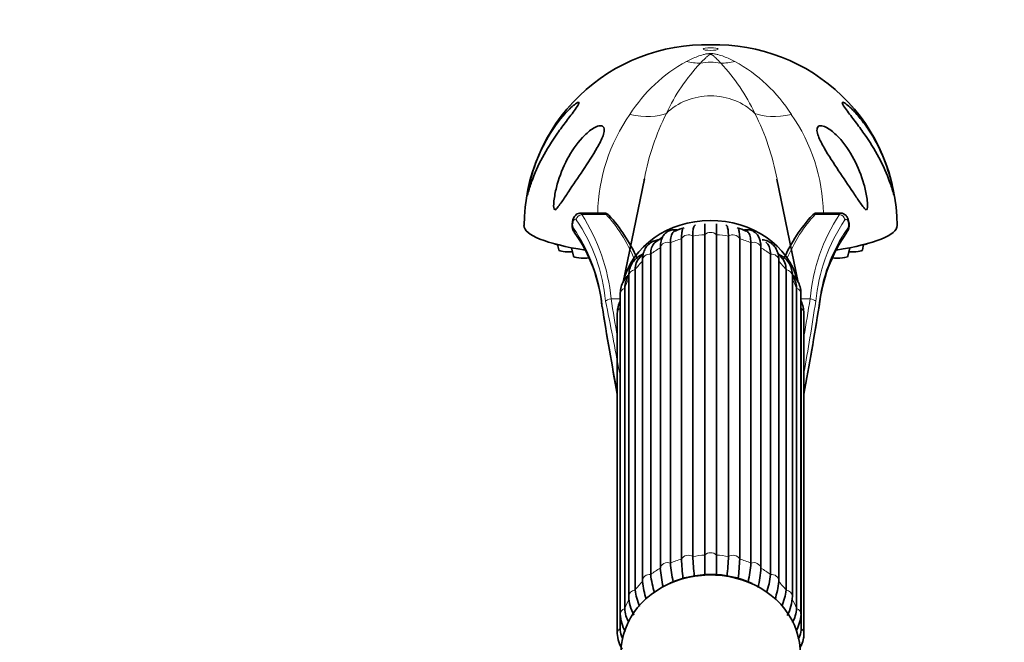
# Model space of a CAD drawing. Units: millimetres. Extents: x 0 to 1478, y 0 to 2761.
# Drawn here: x 132 to 264, y 2154 to 2237 of the extents above; entities that cross this region are included whole.
import ezdxf
from ezdxf import colors
from ezdxf.entities.mleader import LeaderData, LeaderLine
from ezdxf.math import Vec2, Vec3

# ---------------------------------------------------------------- set-up
doc = ezdxf.new("R2010")
doc.units = ezdxf.units.MM
doc.layers.add('DV7_Défaut', color=7, linetype='Continuous')
doc.layers.add('Défaut', color=7, linetype='Continuous')

# ---------------------------------------------------------------- blocks, each defined once
blk = doc.blocks.new('_DOT')
at = {"color": 0}
blk.add_line((0, 0), (-1, 0), dxfattribs=at)
at = {"color": 0, "const_width": 0.333}
blk.add_lwpolyline([(-0.1665, 0, 1), (0.1665, 0, 1)], format="xyb", close=True, dxfattribs=at)
blk = doc.blocks.new('SE6')
at = {"layer": 'DV7_Défaut', "color": 7, "linetype": 'Continuous', "lineweight": 35}
for p, q in [((215.62, 2215.96), (212.75, 2202.12)), ((236.2, 2202.11), (233.33, 2215.93)), ((210.22, 2211.38), (207.06, 2211.38)), ((241.89, 2211.38), (238.72, 2211.38)), ((205.99, 2210.33), (205.96, 2210.16)), ((242.99, 2210.16), (242.96, 2210.33)), ((222.09, 2208.3), (222.09, 2165.41)), ((223.69, 2165.59), (223.69, 2208.48)), ((225.25, 2208.48), (225.25, 2165.59)), ((226.86, 2165.41), (226.86, 2208.3)), ((203.97, 2207.17), (204.14, 2206.45)), ((219.09, 2207.41), (219.09, 2164.52)), ((220.58, 2165.06), (220.58, 2207.95)), ((228.37, 2207.95), (228.37, 2165.06)), ((229.86, 2164.52), (229.86, 2207.41)), ((244.81, 2206.45), (244.97, 2207.17)), ((205.83, 2206.75), (206.09, 2205.61)), ((216.45, 2205.89), (216.45, 2163)), ((217.74, 2163.85), (217.74, 2206.74)), ((231.21, 2206.74), (231.21, 2163.85)), ((232.5, 2163), (232.5, 2205.89)), ((242.86, 2205.61), (243.12, 2206.75)), ((215.34, 2205.03), (215.34, 2162.14)), ((233.61, 2162.14), (233.61, 2205.03)), ((213.51, 2202.96), (213.51, 2160.07)), ((214.36, 2203.82), (214.36, 2160.93)), ((234.58, 2160.93), (234.58, 2203.82)), ((235.43, 2160.07), (235.43, 2202.96)), ((212.37, 2200.56), (212.37, 2157.67)), ((212.96, 2201.35), (212.96, 2158.46)), ((235.98, 2158.46), (235.98, 2201.35)), ((236.58, 2157.67), (236.58, 2200.56)), ((211.97, 2197.98), (211.97, 2155.09)), ((212.35, 2198.66), (212.35, 2155.77)), ((236.6, 2155.77), (236.6, 2198.66)), ((236.97, 2155.09), (236.97, 2197.98))]:
    blk.add_line(p, q, dxfattribs=at)
at = {"layer": 'DV7_Défaut', "color": 7, "linetype": 'Continuous', "lineweight": 18}
for p, q in [((207.21, 2211.2), (210.48, 2211.2)), ((238.47, 2211.2), (241.74, 2211.2)), ((206.05, 2210.17), (206.01, 2210)), ((242.94, 2210), (242.9, 2210.17)), ((211.15, 2199.91), (212.37, 2199.91)), ((236.58, 2199.91), (237.8, 2199.91))]:
    blk.add_line(p, q, dxfattribs=at)
at = {"layer": 'DV7_Défaut', "color": 7, "linetype": 'Continuous', "lineweight": 35}
for centre, radius, start, end in [((223.76, 2209.65), 24.26, 88.3034, 179.8307), ((225.2, 2209.66), 24.25, 0.1534, 91.7184), ((247.38, 2210.13), 32.31, 169.5667, 169.8167), ((210.21, 2210.52), 0.863, 43.3994, 86.8385), ((194.93, 2196.48), 21.6, 24.3694, 42.6114), ((254.16, 2196.4), 21.77, 137.485, 155.8092), ((197.26, 2209.22), 26.45, 358.413, 1.5601), ((251.56, 2209.22), 26.32, 178.4323, 181.5947), ((189.39, 2196.9), 20.62, 5.4768, 35.3309), ((222.15, 2204.08), 5.47, 102.832, 116.44), ((226.77, 2204.09), 5.47, 63.2632, 76.8741), ((259.55, 2196.91), 20.61, 144.6857, 174.5765), ((220.77, 2203.27), 5.58, 119.9334, 131.0122), ((220.11, 2201.61), 6.4, 136.2366, 145.4684), ((228.9, 2201.68), 6.31, 34.3775, 43.8184), ((219.96, 2199.97), 7.19, 154.0197, 161.156), ((229.17, 2200.09), 6.97, 18.4096, 25.9584), ((232.5, 2197.77), 4.48, 2.7495, 23.9653), ((702.06, 2278.01), 498.44, 189.1349, 190.5028), ((-214.13, 2271.33), 458.89, 349.4304, 350.9161), ((256.19, 2166.38), 35.64, 182.1155, 186.2778), ((257.79, 2166.73), 35.72, 182.1133, 186.2795), ((191.16, 2166.73), 35.73, 353.7008, 357.8864), ((192.76, 2166.38), 35.63, 353.7226, 357.8847), ((235.18, 2165.1), 17.49, 184.0967, 192.4109), ((236.56, 2165.78), 17.51, 184.0946, 192.3555), ((212.39, 2165.78), 17.52, 347.6416, 355.9049), ((213.77, 2165.1), 17.49, 347.3271, 355.9038), ((226.56, 2163.18), 11.27, 185.791, 197.922), ((227.67, 2164.13), 11.28, 185.7893, 198.5478), ((224.44, 2149.61), 13.38, 89.8686, 114.0273), ((224.58, 2150.14), 12.86, 64.7933, 90.4585), ((221.27, 2164.13), 11.28, 341.5886, 354.21), ((222.39, 2163.18), 11.27, 341.8604, 354.2098), ((222.32, 2161.91), 8.02, 187.0024, 203.3378), ((226.63, 2161.91), 8.02, 336.6788, 352.9967), ((219.21, 2160.25), 5.7, 181.7524, 208.1012), ((229.69, 2160.26), 5.75, 331.3396, 358.1572), ((217.84, 2158), 5.48, 183.4934, 208.6481), ((230.92, 2158.06), 5.68, 333.1429, 356.0496), ((216.45, 2155.31), 4.48, 182.7495, 211.3274)]:
    blk.add_arc(centre, radius, start, end, dxfattribs=at)
at = {"layer": 'DV7_Défaut', "color": 7, "linetype": 'Continuous', "lineweight": 18}
for centre, radius, start, end in [((231.13, 2213.53), 20.68, 118.6297, 147.6542), ((241.71, 2213.96), 25.54, 136.7661, 155.0388), ((207.24, 2213.96), 25.53, 24.9598, 43.2354), ((217.62, 2213.32), 20.96, 32.5422, 61.1738), ((232.85, 2211.02), 23.5, 144.7323, 179.127), ((247.38, 2210.13), 32.31, 153.1195, 169.5667), ((201.85, 2210.18), 32.04, 10.3499, 27.0191), ((215.94, 2210.99), 23.64, 0.95, 35.1127), ((186.21, 2197.53), 25.05, 5.453, 33.0552), ((262.2, 2197.72), 24.5, 146.6237, 174.8681), ((206.86, 2209.8), 0.871, 166.3888, 210.7646), ((187.18, 2197.42), 23.31, 5.328, 34.1401), ((262.27, 2197.23), 23.83, 146.1824, 174.3496), ((242.09, 2209.8), 0.871, 329.2285, 13.6182), ((187.98, 2196.72), 22.1, 5.9197, 34.8699), ((260.51, 2196.89), 21.62, 144.8022, 174.4082), ((-247.39, 2105.07), 467.44, 10.4752, 11.6654)]:
    blk.add_arc(centre, radius, start, end, dxfattribs=at)
blk.add_ellipse((224.47, 2233.34), major_axis=(1, 0), ratio=0.178538, dxfattribs=at)
for centre, major_axis, ratio, start_param, end_param in [((219.51, 2245.5), (7.06, -13.24), 0.666669, 5.761472, 5.933064), ((224.47, 2226.82), (-5.52, 0), 0.866025, 4.461986, 4.962792), ((229.44, 2245.5), (-7.06, -13.24), 0.666669, 0.350122, 0.521713), ((224.47, 2220.29), (-7.83, 0), 0.866025, 3.856929, 5.567849), ((207.3, 2233.97), (12.57, -8.18), 0.408158, 5.483382, 6.018903), ((241.65, 2233.97), (-12.57, -8.18), 0.408158, 0.264283, 0.799804), ((207.21, 2210.5), (-0.621, -0.504), 0.820444, 4.125512, 5.50383), ((210.22, 2209.88), (0, -1.5), 0.354681, 2.645422, 3.12397), ((210.48, 2210.76), (-0.357, -0.35), 0.796542, 3.141058, 4.048207), ((204.42, 2189.71), (0, 24.43), 0.521134, 5.393207, 5.787014), ((244.53, 2189.71), (0, 24.43), 0.521134, 0.496171, 0.890034), ((238.72, 2209.88), (0, -1.5), 0.354681, 3.120829, 3.637764), ((241.74, 2210.5), (-0.621, 0.504), 0.820444, 3.920948, 5.299266), ((206.78, 2210.17), (0.783, -0.162), 0.410361, 3.146501, 3.607749), ((242.17, 2210.17), (-0.783, -0.162), 0.410361, 2.675437, 3.134488), ((221.5, 2207.6), (-1, 0), 0.866025, 4.078384, 5.869992), ((224.47, 2197.98), (-12.15, 0), 0.866025, 4.776689, 4.909888), ((224.47, 2207.94), (-1, 0), 0.866025, 3.816585, 5.608193), ((224.47, 2197.98), (12.15, 0), 0.866025, 1.373297, 1.506496), ((227.45, 2207.6), (-1, 0), 0.866025, 3.554786, 5.346394), ((242.11, 2209.35), (-0.611, 0.516), 0.821383, 3.139413, 3.940414), ((218.72, 2206.61), (-1, 0), 0.866025, 4.340184, 6.131792), ((224.47, 2197.98), (-12.15, 0), 0.866025, 5.038489, 5.171687), ((224.47, 2197.98), (12.15, 0), 0.866025, 1.111498, 1.244697), ((230.22, 2206.61), (-1, 0), 0.866025, 3.292986, 5.084594), ((216.34, 2205.03), (1, 0), 0.866025, 1.46039, 3.141593), ((224.47, 2197.98), (-12.15, 0), 0.866025, 5.300288, 5.433487), ((224.47, 2197.98), (12.15, 0), 0.866025, 0.849699, 0.982897), ((232.61, 2205.03), (-1, 0), 0.866025, 3.141593, 4.822795), ((224.47, 2197.98), (-12.15, 0), 0.866025, 5.562088, 5.695286), ((224.47, 2197.98), (12.15, 0), 0.866025, 0.587899, 0.721098), ((214.51, 2202.96), (1, 0), 0.866025, 1.72219, 3.141593), ((234.43, 2202.96), (-1, 0), 0.866025, 3.141593, 4.560995), ((224.47, 2197.98), (-12.15, 0), 0.866025, 5.836767, 5.957086), ((224.47, 2197.98), (12.15, 0), 0.866025, 0.3261, 0.446418), ((213.37, 2200.56), (1, 0), 0.866025, 1.983989, 3.141593), ((235.58, 2200.56), (-1, 0), 0.866025, 3.141593, 4.299196), ((210.71, 2199), (0.79, 0.126), 0.413216, 2.77371, 3.120097), ((211.15, 2199.58), (-0.791, -0.121), 0.413516, 4.648981, 5.927649), ((237.8, 2199.58), (0.791, -0.121), 0.413516, 0.355537, 1.634204), ((238.23, 2199), (-0.79, 0.126), 0.413216, 3.169136, 3.509475), ((212.97, 2197.98), (1, 0), 0.866025, 2.245789, 3.141593), ((224.47, 2197.98), (12.15, 0), 0.866025, 0.0643, 0.083026), ((235.97, 2197.98), (-1, 0), 0.866025, 3.141593, 4.037397), ((224.47, 2155.09), (-12.15, 0), 0.866025, 5.038489, 5.171687), ((221.5, 2164.71), (1, 0), 0.866025, 0.936792, 2.7284), ((224.47, 2155.09), (-12.15, 0), 0.866025, 4.776689, 4.909888), ((224.47, 2165.05), (1, 0), 0.866025, 0.674992, 2.4666), ((224.47, 2155.09), (12.15, 0), 0.866025, 1.373297, 1.506496), ((227.45, 2164.71), (1, 0), 0.866025, 0.413193, 2.204801), ((224.47, 2155.09), (12.15, 0), 0.866025, 1.111498, 1.244697), ((224.47, 2155.09), (-12.15, 0), 0.866025, 5.300288, 5.433487), ((218.72, 2163.72), (1, 0), 0.866025, 1.198591, 2.990199), ((230.22, 2163.72), (1, 0), 0.866025, 0.151394, 1.943002), ((224.47, 2155.09), (12.15, 0), 0.866025, 0.849699, 0.982897), ((224.47, 2155.09), (-12.15, 0), 0.866025, 5.562088, 5.695286), ((216.34, 2162.14), (1, 0), 0.866025, 1.46039, 3.141593), ((232.61, 2162.14), (-1, 0), 0.866025, 3.141593, 4.822795), ((224.47, 2155.09), (12.15, 0), 0.866025, 0.587899, 0.721098), ((214.51, 2160.07), (1, 0), 0.866025, 1.72219, 3.141825), ((234.43, 2160.07), (-1, 0), 0.866025, 3.14189, 4.560995), ((224.47, 2155.09), (-12.15, 0), 0.866025, 5.823887, 5.957086), ((224.47, 2155.09), (12.15, 0), 0.866025, 0.3261, 0.459298), ((213.37, 2157.67), (1, 0), 0.866025, 1.983989, 3.142083), ((235.58, 2157.67), (-1, 0), 0.866025, 3.141665, 4.299196), ((224.47, 2155.09), (-12.15, 0), 0.866025, 6.123986, 6.218885), ((224.47, 2155.09), (12.15, 0), 0.866025, 0.0643, 0.158586), ((212.97, 2155.09), (1, 0), 0.866025, 2.245789, 3.141151), ((235.97, 2155.09), (-1, 0), 0.866025, 3.140929, 4.037397)]:
    blk.add_ellipse(centre, major_axis=major_axis, ratio=ratio, start_param=start_param, end_param=end_param, dxfattribs=at)
at = {"layer": 'DV7_Défaut', "color": 7, "linetype": 'Continuous', "lineweight": 35}
for centre, major_axis, ratio, start_param, end_param in [((238.47, 2210.76), (0.357, -0.35), 0.796542, 2.234978, 3.141105), ((224.47, 2209.72), (25, 0), 0.178538, 3.14163, 3.974928), ((206.74, 2210), (0.783, -0.162), 0.410335, 3.145168, 3.608543), ((224.47, 2200.04), (11.96, 0), 0.866025, 0.220627, 2.931757), ((224.47, 2209.72), (25, 0), 0.178538, -0.8334, 0.000035), ((242.21, 2210), (-0.783, -0.162), 0.410335, 2.674643, 3.135058), ((206.84, 2209.35), (0.611, 0.516), 0.821383, 2.342771, 3.145125), ((204.97, 2207.36), (1.5, 0), 0.178538, 3.459737, 3.985426), ((243.98, 2207.36), (1.5, 0), 0.178538, -0.843833, -0.318144), ((205.64, 2206.46), (1.5, 0), 0.178538, 3.182365, 4.92398), ((207.58, 2205.62), (-1.5, 0), 0.178538, 0.040772, 2.015431), ((241.36, 2205.62), (1.5, 0), 0.178538, 4.27478, 6.242413), ((243.31, 2206.46), (1.5, 0), 0.178538, 4.500798, 6.242413), ((210.71, 2199), (0.79, 0.126), 0.413216, 3.120097, 3.156332), ((224.47, 2197.98), (-12.15, 0), 0.866025, 6.200159, 6.218885), ((238.23, 2199), (-0.79, 0.126), 0.413216, 3.119408, 3.169136), ((224.47, 2152.54), (-12, 0), 0.866025, 2.577655, 6.283185), ((216.34, 2162.14), (1, 0), 0.866025, 3.141593, 3.251999), ((232.61, 2162.14), (-1, 0), 0.866025, 3.031187, 3.141593)]:
    blk.add_ellipse(centre, major_axis=major_axis, ratio=ratio, start_param=start_param, end_param=end_param, dxfattribs=at)
at = {"layer": 'DV7_Défaut', "color": 7, "linetype": 'Continuous', "lineweight": 18}
for points, knots in [([(221.23, 2231.68), (221.72, 2231.94), (222.21, 2232.16), (222.98, 2232.45), (223.24, 2232.53), (223.66, 2232.64), (223.81, 2232.68), (224.05, 2232.72), (224.13, 2232.73), (224.31, 2232.74), (224.4, 2232.75), (224.58, 2232.75), (224.67, 2232.74), (224.85, 2232.72), (224.93, 2232.71), (225.17, 2232.67), (225.31, 2232.64), (225.73, 2232.53), (225.99, 2232.44), (226.75, 2232.16), (227.23, 2231.93), (227.72, 2231.68)], [0, 0, 0, 0, 0.25, 0.25, 0.375, 0.375, 0.4375, 0.4375, 0.46875, 0.46875, 0.5, 0.5, 0.53125, 0.53125, 0.5625, 0.5625, 0.625, 0.625, 0.75, 0.75, 1, 1, 1, 1]), ([(225.84, 2231.45), (225.62, 2231.69), (225.41, 2231.91), (225.1, 2232.21), (225, 2232.31), (224.84, 2232.44), (224.79, 2232.49), (224.7, 2232.55), (224.67, 2232.57), (224.61, 2232.6), (224.59, 2232.61), (224.54, 2232.63), (224.5, 2232.64), (224.37, 2232.63), (224.34, 2232.61), (224.27, 2232.57), (224.24, 2232.54), (224.15, 2232.48), (224.1, 2232.43), (223.94, 2232.3), (223.84, 2232.2), (223.54, 2231.9), (223.33, 2231.69), (223.11, 2231.45)], [0, 0, 0, 0, 0.25, 0.25, 0.375, 0.375, 0.4375, 0.4375, 0.46875, 0.46875, 0.484375, 0.484375, 0.5, 0.5, 0.53125, 0.53125, 0.5625, 0.5625, 0.625, 0.625, 0.75, 0.75, 1, 1, 1, 1]), ([(207.06, 2211.38), (207.07, 2211.38), (207.08, 2211.38), (207.11, 2211.37), (207.13, 2211.35), (207.17, 2211.29), (207.19, 2211.25), (207.21, 2211.2)], [0, 0, 0, 0, 0.177336, 0.177336, 0.588668, 0.588668, 1, 1, 1, 1]), ([(241.74, 2211.2), (241.76, 2211.25), (241.78, 2211.29), (241.82, 2211.35), (241.84, 2211.37), (241.87, 2211.38), (241.88, 2211.38), (241.89, 2211.38)], [0, 0, 0, 0, 0.412256, 0.412256, 0.824512, 0.824512, 1, 1, 1, 1]), ([(206.47, 2210.5), (206.44, 2210.54), (206.4, 2210.57), (206.31, 2210.59), (206.27, 2210.58), (206.15, 2210.49), (206.08, 2210.36), (206.05, 2210.17)], [0, 0, 0, 0, 0.25, 0.25, 0.5, 0.5, 1, 1, 1, 1]), ([(242.9, 2210.17), (242.87, 2210.36), (242.79, 2210.49), (242.64, 2210.6), (242.55, 2210.59), (242.48, 2210.5)], [0, 0, 0, 0, 0.5, 0.5, 1, 1, 1, 1])]:
    blk.add_open_spline(points, degree=3, knots=knots, dxfattribs=at)
at = {"layer": 'DV7_Défaut', "color": 7, "linetype": 'Continuous', "lineweight": 35}
for points, knots in [([(200.49, 2215.58), (200.29, 2215.04), (200.13, 2214.49), (199.98, 2213.95), (199.96, 2213.89), (199.93, 2213.79), (199.91, 2213.74), (199.91, 2213.8), (199.92, 2213.89), (199.95, 2214.05), (199.96, 2214.13), (200.03, 2214.53), (200.1, 2214.86), (200.47, 2216.48), (200.88, 2217.76), (201.92, 2220.2), (202.53, 2221.35), (203.95, 2223.52), (204.77, 2224.55), (205.82, 2225.56), (206.03, 2225.74), (206.42, 2226.05), (206.61, 2226.18), (206.86, 2226.24), (206.88, 2226.15), (206.69, 2225.77), (206.52, 2225.52), (205.97, 2224.76), (205.55, 2224.23), (204.74, 2223.15), (204.34, 2222.62), (203.21, 2221), (202.52, 2219.9), (201.36, 2217.74), (200.87, 2216.66), (200.49, 2215.58)], [0, 0, 0, 0, 0.0625, 0.0625, 0.070313, 0.070313, 0.078125, 0.078125, 0.085938, 0.085938, 0.09375, 0.09375, 0.125, 0.125, 0.25, 0.25, 0.375, 0.375, 0.5, 0.5, 0.53125, 0.53125, 0.5625, 0.5625, 0.59375, 0.59375, 0.625, 0.625, 0.6875, 0.6875, 0.75, 0.75, 0.875, 0.875, 1, 1, 1, 1]), ([(248.46, 2215.58), (248.08, 2216.65), (247.59, 2217.74), (246.44, 2219.88), (245.77, 2220.95), (244.64, 2222.57), (244.25, 2223.1), (243.45, 2224.16), (243.03, 2224.7), (242.48, 2225.45), (242.3, 2225.7), (242.08, 2226.11), (242.07, 2226.23), (242.29, 2226.2), (242.48, 2226.08), (242.87, 2225.79), (243.08, 2225.61), (243.7, 2225.01), (244.13, 2224.55), (244.93, 2223.56), (245.31, 2223.04), (246.39, 2221.41), (247.02, 2220.22), (248.05, 2217.79), (248.47, 2216.51), (248.85, 2214.88), (248.91, 2214.55), (248.99, 2214.15), (249, 2214.07), (249.02, 2213.91), (249.04, 2213.82), (249.04, 2213.73), (249.02, 2213.78), (248.99, 2213.88), (248.98, 2213.94), (248.82, 2214.48), (248.65, 2215.05), (248.46, 2215.58)], [0, 0, 0, 0, 0.125, 0.125, 0.25, 0.25, 0.3125, 0.3125, 0.375, 0.375, 0.40625, 0.40625, 0.4375, 0.4375, 0.46875, 0.46875, 0.5, 0.5, 0.5625, 0.5625, 0.625, 0.625, 0.75, 0.75, 0.875, 0.875, 0.90625, 0.90625, 0.914062, 0.914062, 0.921875, 0.921875, 0.929687, 0.929687, 0.9375, 0.9375, 1, 1, 1, 1]), ([(203.59, 2211.83), (203.51, 2211.84), (203.47, 2211.99), (203.44, 2212.28), (203.44, 2212.43), (203.47, 2212.88), (203.5, 2213.18), (203.64, 2214.07), (203.77, 2214.66), (204.25, 2216.39), (204.7, 2217.52), (205.82, 2219.64), (206.48, 2220.62), (207.71, 2221.92), (208.14, 2222.32), (208.84, 2222.78), (209.09, 2222.92), (209.57, 2223.09), (209.82, 2223.12), (210.16, 2222.95), (210.23, 2222.74), (210.22, 2222.27), (210.15, 2222.01), (209.87, 2221.22), (209.59, 2220.68), (208.7, 2219.11), (208.02, 2218.09), (206.7, 2216.12), (206.04, 2215.14), (205.12, 2213.76), (204.82, 2213.31), (204.37, 2212.67), (204.22, 2212.45), (203.99, 2212.16), (203.92, 2212.06), (203.76, 2211.9), (203.67, 2211.82), (203.59, 2211.83)], [0, 0, 0, 0, 0.015625, 0.015625, 0.03125, 0.03125, 0.0625, 0.0625, 0.125, 0.125, 0.25, 0.25, 0.375, 0.375, 0.4375, 0.4375, 0.46875, 0.46875, 0.5, 0.5, 0.53125, 0.53125, 0.5625, 0.5625, 0.625, 0.625, 0.75, 0.75, 0.875, 0.875, 0.9375, 0.9375, 0.96875, 0.96875, 0.984375, 0.984375, 1, 1, 1, 1]), ([(245.36, 2211.83), (245.27, 2211.82), (245.19, 2211.9), (245.03, 2212.06), (244.96, 2212.16), (244.73, 2212.45), (244.58, 2212.66), (244.14, 2213.3), (243.84, 2213.75), (242.92, 2215.13), (242.27, 2216.07), (240.96, 2218.04), (240.28, 2219.07), (239.39, 2220.62), (239.11, 2221.16), (238.82, 2221.94), (238.74, 2222.2), (238.71, 2222.68), (238.76, 2222.9), (239.07, 2223.11), (239.31, 2223.1), (239.78, 2222.95), (240.03, 2222.83), (240.74, 2222.37), (241.19, 2221.98), (242.42, 2220.68), (243.1, 2219.68), (244.24, 2217.55), (244.69, 2216.41), (245.17, 2214.67), (245.31, 2214.08), (245.45, 2213.18), (245.48, 2212.88), (245.51, 2212.43), (245.51, 2212.28), (245.48, 2211.99), (245.44, 2211.84), (245.36, 2211.83)], [0, 0, 0, 0, 0.015625, 0.015625, 0.03125, 0.03125, 0.0625, 0.0625, 0.125, 0.125, 0.25, 0.25, 0.375, 0.375, 0.4375, 0.4375, 0.46875, 0.46875, 0.5, 0.5, 0.53125, 0.53125, 0.5625, 0.5625, 0.625, 0.625, 0.75, 0.75, 0.875, 0.875, 0.9375, 0.9375, 0.96875, 0.96875, 0.984375, 0.984375, 1, 1, 1, 1]), ([(207.06, 2211.37), (207.02, 2211.37), (206.87, 2211.39), (206.6, 2211.28), (206.34, 2211.08), (206.13, 2210.79), (206.02, 2210.52), (206, 2210.36), (205.99, 2210.33)], [0, 0, 0, 0, 0.070332, 0.286464, 0.48057, 0.693348, 0.960389, 1, 1, 1, 1]), ([(238.76, 2211.37), (238.73, 2211.37), (238.59, 2211.4), (238.34, 2211.3), (238.19, 2211.18), (238.11, 2211.11)], [0, 0, 0, 0, 0.116048, 0.614373, 1, 1, 1, 1]), ([(242.95, 2210.33), (242.91, 2210.5), (242.84, 2210.76), (242.6, 2211.11), (242.28, 2211.31), (242.02, 2211.4), (241.9, 2211.38), (241.89, 2211.38)], [0, 0, 0, 0, 0.279114, 0.541059, 0.765471, 0.983579, 1, 1, 1, 1]), ([(205.96, 2210.16), (205.94, 2210.01), (205.9, 2209.74), (205.97, 2209.28), (206.1, 2208.97), (206.22, 2208.86), (206.23, 2208.84)], [0, 0, 0, 0, 0.290024, 0.614078, 0.950827, 1, 1, 1, 1]), ([(222.09, 2208.3), (222.09, 2208.62), (222.1, 2208.9), (222.16, 2209.34), (222.21, 2209.51), (222.32, 2209.72), (222.38, 2209.78), (222.46, 2209.79)], [0, 0, 0, 0, 0.344543, 0.344543, 0.689087, 0.689087, 1, 1, 1, 1]), ([(226.49, 2209.79), (226.57, 2209.78), (226.63, 2209.72), (226.74, 2209.51), (226.78, 2209.34), (226.84, 2208.9), (226.86, 2208.62), (226.86, 2208.3)], [0, 0, 0, 0, 0.3110571, 0.3110571, 0.6555286, 0.6555286, 1, 1, 1, 1]), ([(242.71, 2208.84), (242.74, 2208.86), (242.83, 2208.96), (242.95, 2209.22), (243.04, 2209.6), (243.04, 2209.96), (243, 2210.12), (242.99, 2210.16)], [0, 0, 0, 0, 0.066918, 0.306008, 0.618075, 0.916642, 1, 1, 1, 1]), ([(219.99, 2209.11), (219.96, 2209.12), (219.75, 2209.16), (219.33, 2209.17), (218.77, 2208.99), (218.31, 2208.63), (218, 2208.16), (217.83, 2207.7), (217.8, 2207.4), (217.78, 2207.26)], [0, 0, 0, 0, 0.037192, 0.207802, 0.369424, 0.539814, 0.706844, 0.889113, 1, 1, 1, 1]), ([(219.09, 2207.41), (219.09, 2207.74), (219.12, 2208.02), (219.23, 2208.48), (219.32, 2208.66), (219.51, 2208.89), (219.6, 2208.96), (219.7, 2209)], [0, 0, 0, 0, 0.370873, 0.370873, 0.741745, 0.741745, 1, 1, 1, 1]), ([(220.74, 2209.24), (220.69, 2209.13), (220.65, 2208.97), (220.6, 2208.55), (220.58, 2208.27), (220.58, 2207.95)], [0, 0, 0, 0, 0.473435, 0.473435, 1, 1, 1, 1]), ([(228.37, 2207.95), (228.37, 2208.27), (228.35, 2208.55), (228.29, 2208.97), (228.26, 2209.13), (228.21, 2209.24)], [0, 0, 0, 0, 0.523992, 0.523992, 1, 1, 1, 1]), ([(231.16, 2207.29), (231.14, 2207.48), (231.09, 2207.82), (230.86, 2208.33), (230.49, 2208.78), (229.99, 2209.08), (229.45, 2209.18), (229.1, 2209.14), (228.94, 2209.11)], [0, 0, 0, 0, 0.16113, 0.3495616, 0.5174674, 0.6798799, 0.8494795, 1, 1, 1, 1]), ([(229.25, 2209), (229.35, 2208.96), (229.44, 2208.89), (229.63, 2208.66), (229.72, 2208.48), (229.83, 2208.02), (229.86, 2207.74), (229.86, 2207.41)], [0, 0, 0, 0, 0.2583451, 0.2583451, 0.6291726, 0.6291726, 1, 1, 1, 1]), ([(217.53, 2207.82), (217.35, 2207.79), (216.95, 2207.7), (216.38, 2207.41), (215.88, 2206.93), (215.54, 2206.32), (215.37, 2205.66), (215.35, 2205.25), (215.34, 2205.03)], [0, 0, 0, 0, 0.141645, 0.311821, 0.492908, 0.668934, 0.850116, 1, 1, 1, 1]), ([(216.45, 2205.89), (216.45, 2206.21), (216.49, 2206.5), (216.66, 2206.99), (216.78, 2207.2), (216.98, 2207.41), (217.04, 2207.46), (217.09, 2207.5)], [0, 0, 0, 0, 0.432621, 0.432621, 0.865242, 0.865242, 1, 1, 1, 1]), ([(233.61, 2205.03), (233.6, 2205.2), (233.59, 2205.59), (233.44, 2206.23), (233.13, 2206.84), (232.67, 2207.34), (232.08, 2207.68), (231.62, 2207.79), (231.4, 2207.82)], [0, 0, 0, 0, 0.11812, 0.307405, 0.480805, 0.64818, 0.824459, 1, 1, 1, 1]), ([(231.85, 2207.5), (231.91, 2207.46), (231.96, 2207.41), (232.17, 2207.2), (232.29, 2206.99), (232.45, 2206.5), (232.5, 2206.21), (232.5, 2205.89)], [0, 0, 0, 0, 0.1347058, 0.1347058, 0.5673529, 0.5673529, 1, 1, 1, 1]), ([(215.3, 2205.84), (215.27, 2205.83), (215, 2205.69), (214.53, 2205.38), (214, 2204.78), (213.65, 2204.06), (213.53, 2203.43), (213.52, 2203.08), (213.51, 2202.96)], [0, 0, 0, 0, 0.02899, 0.244569, 0.47503, 0.695408, 0.914093, 1, 1, 1, 1]), ([(235.43, 2202.96), (235.43, 2203.15), (235.41, 2203.55), (235.23, 2204.24), (234.85, 2204.92), (234.3, 2205.47), (233.87, 2205.73), (233.65, 2205.84)], [0, 0, 0, 0, 0.139587, 0.352685, 0.579838, 0.799034, 1, 1, 1, 1]), ([(214.36, 2203.82), (214.36, 2204.14), (214.41, 2204.44), (214.59, 2204.91), (214.69, 2205.09), (214.82, 2205.26)], [0, 0, 0, 0, 0.572325, 0.572325, 1, 1, 1, 1]), ([(234.13, 2205.26), (234.26, 2205.09), (234.36, 2204.91), (234.53, 2204.44), (234.58, 2204.14), (234.58, 2203.82)], [0, 0, 0, 0, 0.427686, 0.427686, 1, 1, 1, 1]), ([(213.43, 2203.07), (213.39, 2203.03), (213.16, 2202.79), (212.79, 2202.29), (212.46, 2201.53), (212.37, 2200.91), (212.37, 2200.61), (212.37, 2200.56)], [0, 0, 0, 0, 0.0565196, 0.3495536, 0.6613277, 0.9494915, 1, 1, 1, 1]), ([(236.58, 2200.56), (236.58, 2200.75), (236.55, 2201.18), (236.35, 2201.92), (235.97, 2202.57), (235.66, 2202.93), (235.53, 2203.06)], [0, 0, 0, 0, 0.188977, 0.496389, 0.799214, 1, 1, 1, 1]), ([(212.96, 2201.35), (212.96, 2201.68), (213.02, 2201.99), (213.13, 2202.29), (213.14, 2202.29), (213.14, 2202.3)], [0, 0, 0, 0, 0.974371, 0.974371, 1, 1, 1, 1]), ([(235.81, 2202.3), (235.81, 2202.29), (235.81, 2202.29), (235.93, 2201.99), (235.98, 2201.68), (235.98, 2201.35)], [0, 0, 0, 0, 0.026348, 0.026348, 1, 1, 1, 1]), ([(212.35, 2199.61), (212.34, 2199.57), (212.19, 2199.25), (212.01, 2198.69), (211.98, 2198.21), (211.97, 2197.98)], [0, 0, 0, 0, 0.069953, 0.621994, 1, 1, 1, 1]), ([(223.69, 2162.98), (223.69, 2163.02), (223.69, 2163.07), (223.69, 2163.6), (223.69, 2164.06), (223.69, 2164.9), (223.69, 2165.27), (223.69, 2165.59)], [0, 0, 0, 0, 0.042326, 0.042326, 0.521163, 0.521163, 1, 1, 1, 1]), ([(225.25, 2165.59), (225.25, 2165.27), (225.25, 2164.9), (225.25, 2164.06), (225.25, 2163.6), (225.25, 2163.06), (225.25, 2163.02), (225.25, 2162.97)], [0, 0, 0, 0, 0.477212, 0.477212, 0.954424, 0.954424, 1, 1, 1, 1]), ([(212.96, 2158.46), (212.96, 2158.14), (213.02, 2157.8), (213.22, 2157.18), (213.34, 2156.91), (213.5, 2156.63)], [0, 0, 0, 0, 0.555327, 0.555327, 1, 1, 1, 1]), ([(235.43, 2156.59), (235.59, 2156.88), (235.72, 2157.17), (235.93, 2157.8), (235.98, 2158.14), (235.98, 2158.46)], [0, 0, 0, 0, 0.455801, 0.455801, 1, 1, 1, 1]), ([(212.35, 2155.77), (212.35, 2155.44), (212.41, 2155.12), (212.56, 2154.69), (212.61, 2154.59), (212.66, 2154.48)], [0, 0, 0, 0, 0.7443466, 0.7443466, 1, 1, 1, 1]), ([(236.22, 2154.35), (236.3, 2154.5), (236.37, 2154.65), (236.54, 2155.12), (236.6, 2155.44), (236.6, 2155.77)], [0, 0, 0, 0, 0.327031, 0.327031, 1, 1, 1, 1]), ([(236.41, 2153.12), (236.49, 2153.27), (236.72, 2153.7), (236.94, 2154.38), (236.96, 2154.86), (236.97, 2155.09)], [0, 0, 0, 0, 0.243727, 0.692623, 1, 1, 1, 1])]:
    blk.add_open_spline(points, degree=3, knots=knots, dxfattribs=at)
for points in [[(217.77, 2207.3), (217.75, 2207.13), (217.74, 2206.94), (217.74, 2206.74)], [(231.21, 2206.74), (231.21, 2206.95), (231.2, 2207.14), (231.18, 2207.32)]]:
    blk.add_open_spline(points, degree=3, dxfattribs=at)
at = {"layer": 'DV7_Défaut', "color": 7, "linetype": 'Continuous', "lineweight": 18}
for points in [[(209.96, 2199), (210.6, 2194.94), (211.29, 2191.07), (211.97, 2187.39)], [(211.15, 2199.91), (211.41, 2198.19), (211.69, 2196.5), (211.97, 2194.85)], [(236.97, 2187.39), (237.66, 2191.08), (238.35, 2194.94), (238.99, 2199)], [(236.98, 2194.87), (237.26, 2196.52), (237.53, 2198.2), (237.8, 2199.91)], [(238.56, 2199.58), (238.05, 2196.26), (237.52, 2193.07), (236.98, 2190)]]:
    blk.add_open_spline(points, degree=3, dxfattribs=at)

msp = doc.modelspace()

# ---------------------------------------------------------------- block references
at = {"layer": 'Défaut'}
msp.add_blockref('SE6', (0, 0), dxfattribs=at)

# ---------------------------------------------------------------- leaders
at = {"layer": 'Défaut', "color": 7, "linetype": 'Continuous', "lineweight": 18}
ml = msp.add_multileader_mtext('Standard', dxfattribs=at)
ml.set_content('{\\pxsm0.9;\\fSolid Edge ISO|b1||i0||c0|p34;\\W1.;13/09/2021\\P}', color=256)
ml.set_leader_properties()
ml.set_arrow_properties(name='DOT')
ml.build(insert=Vec2(0, 0))
ml.multileader.update_dxf_attribs({"leader_type": 0, "dogleg_length": 0, "arrow_head_size": 12})
ctx = ml.context
ctx.base_point, ctx.char_height, ctx.arrow_head_size, ctx.landing_gap_size = Vec3(1390.41, 2741.88), 12, 12, 4.2
notes = []
notes.append((ctx, [(0, (0, 0, 0), (0, 0), (1, 0), 1, [])]))
ctx.mtext.insert = Vec3(1392.41, 2748)
for ctx, leaders in notes:
    for number, flags, end, landing, length, lines in leaders:
        leader = LeaderData()
        leader.index, (leader.has_last_leader_line, leader.has_dogleg_vector, leader.attachment_direction) = number, flags
        leader.last_leader_point, leader.dogleg_vector, leader.dogleg_length = Vec3(end), Vec3(landing), length
        for number, points, colour, breaks in lines:
            line = LeaderLine()
            line.index, line.vertices, line.color, line.breaks = number, Vec3.list(points), colors.encode_raw_color(colour), breaks
            leader.lines.append(line)
        ctx.leaders.append(leader)

doc.saveas('drawing.dxf')
